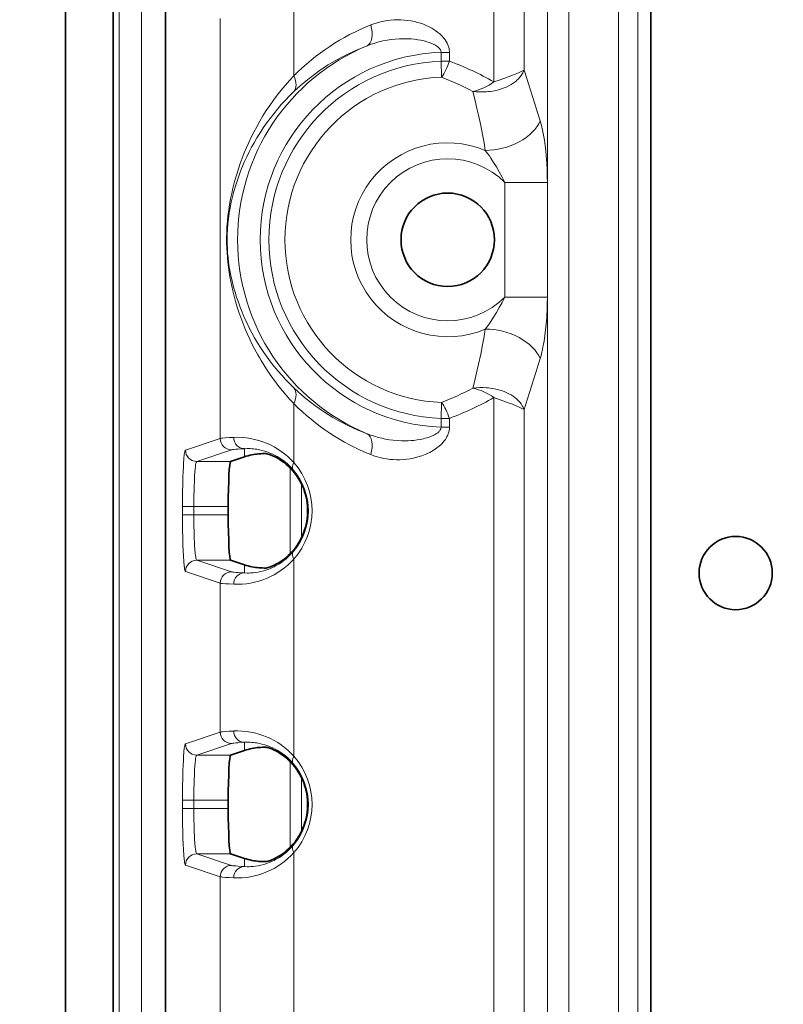
# Model space of a CAD drawing. Units: millimetres. Extents: x 16600 to 18978, y -5046 to -3228.
# Drawn here: x 17128 to 17162, y -4039 to -3995 of the extents above; entities that cross this region are included whole.
import ezdxf

# ---------------------------------------------------------------- set-up
doc = ezdxf.new("R2010")
doc.units = ezdxf.units.MM
doc.header["$LTSCALE"] = 1.5
doc.layers.add('DIM', color=4, linetype='Continuous')
doc.styles.get("Standard").update_dxf_attribs({"font": 'txt', "width": 0.95, "height": 25})
doc.dimstyles.new('ISO-25', dxfattribs={"dimtxt": 2.5, "dimasz": 2.5, "dimexe": 1.25, "dimexo": 2, "dimtad": 1, "dimdec": 4, "dimdsep": 46, "dimtxsty": 'Standard', "dimcen": 0, "dimadec": 3, "dimazin": 2, "dimtfac": 1, "dimtdec": 4, "dimtmove": 0, "dimatfit": 3, "dimfxl": 1, "dimarcsym": 0})

# ---------------------------------------------------------------- blocks, each defined once
blk = doc.blocks.new('*D418')
at = {"layer": 'Defpoints', "color": 0}
for p in [(17076.93, -3934.347), (17170.705, -3934.347), (17170.705, -4305.177)]:
    blk.add_point(p, dxfattribs=at)
at = {"layer": 'DIM', "color": 132, "lineweight": -2}
for p, q in [((17158.705, -3934.347), (17064.93, -3934.347)), ((17076.93, -4281.177), (17076.93, -3958.347)), ((17158.705, -4305.177), (17064.93, -4305.177))]:
    blk.add_line(p, q, dxfattribs=at)
at = {"layer": 'DIM', "color": 132}
for points in [[(17072.93, -3958.347), (17080.93, -3958.347), (17076.93, -3934.347)], [(17072.93, -4281.177), (17080.93, -4281.177), (17076.93, -4305.177)]]:
    blk.add_solid(points, dxfattribs=at)
at = {"layer": 'DIM', "color": 7, "insert": (17056.881, -4119.762), "char_height": 25, "attachment_point": 5, "rotation": 90}
blk.add_mtext('371', dxfattribs=at)

msp = doc.modelspace()

# ---------------------------------------------------------------- linework, layer by layer
at = {"color": 7, "lineweight": 13}
for p, q in [((17151.688, -3971.762), (17151.688, -4267.762)), ((17152.627, -3971.762), (17152.627, -4267.762)), ((17154.822, -4267.762), (17154.822, -3971.762)), ((17155.688, -4267.762), (17155.688, -3971.762)), ((17132.716, -4119.762), (17132.716, -3974.762)), ((17133.715, -4119.762), (17133.715, -3974.762)), ((17149.313, -3974.762), (17149.313, -3997.774)), ((17150.647, -3974.762), (17150.647, -3997.249)), ((17140.455, -3997.509), (17140.455, -3993.896)), ((17137.199, -4013.563), (17137.199, -3994.961)), ((17146.971, -3996.466), (17146.971, -3996.853)), ((17146.971, -3996.466), (17147.343, -3996.466)), ((17147.343, -3996.466), (17147.343, -3996.853)), ((17146.998, -3997.56), (17146.971, -3996.853)), ((17146.971, -3996.853), (17147.343, -3996.853)), ((17151.678, -4002.224), (17149.799, -4002.224)), ((17149.799, -4007.3), (17149.799, -4002.224)), ((17151.678, -4007.3), (17151.678, -4002.224)), ((17151.678, -4007.3), (17149.799, -4007.3)), ((17149.313, -4011.75), (17149.313, -4112.774)), ((17140.455, -4014.627), (17140.455, -4012.015)), ((17146.998, -4011.964), (17146.971, -4012.671)), ((17150.647, -4012.275), (17150.647, -4112.249)), ((17146.971, -4012.671), (17147.343, -4012.671)), ((17146.971, -4012.671), (17146.971, -4013.058)), ((17146.971, -4013.058), (17147.343, -4013.058)), ((17147.343, -4012.671), (17147.343, -4013.058)), ((17135.656, -4014.077), (17137.199, -4013.563)), ((17136.155, -4014.577), (17137.699, -4014.063)), ((17138.266, -4014.011), (17138.266, -4014.373)), ((17136.155, -4014.577), (17137.655, -4014.577)), ((17140.291, -4018.661), (17140.291, -4014.862)), ((17140.79, -4017.954), (17140.79, -4015.57)), ((17135.527, -4016.576), (17135.527, -4016.947)), ((17135.527, -4016.576), (17136.026, -4016.576)), ((17135.527, -4016.947), (17136.026, -4016.947)), ((17136.026, -4016.576), (17136.026, -4016.947)), ((17136.026, -4016.576), (17137.552, -4016.576)), ((17136.026, -4016.947), (17137.552, -4016.947)), ((17136.155, -4018.947), (17137.699, -4019.461)), ((17136.155, -4018.947), (17137.655, -4018.947)), ((17138.266, -4019.513), (17138.266, -4019.151)), ((17140.455, -4027.627), (17140.455, -4018.896)), ((17135.656, -4019.447), (17137.199, -4019.961)), ((17137.199, -4026.563), (17137.199, -4019.961)), ((17135.656, -4027.077), (17137.199, -4026.563)), ((17138.266, -4027.011), (17138.266, -4027.373)), ((17136.155, -4027.577), (17137.699, -4027.063)), ((17136.155, -4027.577), (17137.655, -4027.577)), ((17140.291, -4031.661), (17140.291, -4027.862)), ((17140.79, -4030.954), (17140.79, -4028.57)), ((17135.527, -4029.576), (17135.527, -4029.947)), ((17135.527, -4029.576), (17136.026, -4029.576)), ((17136.026, -4029.576), (17136.026, -4029.947)), ((17136.026, -4029.576), (17137.552, -4029.576)), ((17135.527, -4029.947), (17136.026, -4029.947)), ((17136.026, -4029.947), (17137.552, -4029.947)), ((17136.155, -4031.947), (17137.699, -4032.461)), ((17136.155, -4031.947), (17137.655, -4031.947)), ((17138.266, -4032.513), (17138.266, -4032.151)), ((17140.455, -4040.627), (17140.455, -4031.896)), ((17135.656, -4032.447), (17137.199, -4032.961)), ((17137.199, -4039.563), (17137.199, -4032.961))]:
    msp.add_line(p, q, dxfattribs=at)
at = {"color": 7, "lineweight": 35}
for p, q in [((17156.266, -4267.762), (17156.266, -3971.762)), ((17130.35, -3974.702), (17130.351, -4264.822)), ((17132.455, -3974.762), (17132.455, -4119.762)), ((17134.766, -3974.762), (17134.766, -4264.762)), ((17138.266, -4014.373), (17137.655, -4014.577)), ((17137.552, -4016.576), (17137.552, -4016.947)), ((17137.655, -4018.947), (17138.266, -4019.151)), ((17138.266, -4027.373), (17137.655, -4027.577)), ((17137.552, -4029.576), (17137.552, -4029.947)), ((17137.655, -4031.947), (17138.266, -4032.151))]:
    msp.add_line(p, q, dxfattribs=at)
at = {"color": 7, "lineweight": 13}
for points in [[(17143.862, -3995.251), (17144.003, -3995.199), (17144.146, -3995.153), (17144.291, -3995.114), (17144.438, -3995.082), (17144.586, -3995.056), (17144.736, -3995.037), (17144.887, -3995.026), (17145.038, -3995.021), (17145.19, -3995.023), (17145.342, -3995.033), (17145.495, -3995.049), (17145.646, -3995.073), (17145.797, -3995.104), (17145.929, -3995.138), (17146.059, -3995.178), (17146.189, -3995.224), (17146.316, -3995.276), (17146.441, -3995.335), (17146.564, -3995.401), (17146.655, -3995.456), (17146.744, -3995.515), (17146.83, -3995.579), (17146.914, -3995.649), (17146.991, -3995.722), (17147.029, -3995.761), (17147.065, -3995.801), (17147.112, -3995.857), (17147.156, -3995.917), (17147.197, -3995.979), (17147.239, -3996.053), (17147.274, -3996.131), (17147.29, -3996.171), (17147.303, -3996.211), (17147.315, -3996.253), (17147.325, -3996.295), (17147.335, -3996.351), (17147.341, -3996.409), (17147.343, -3996.466)], [(17143.7, -3996.173), (17143.872, -3996.109), (17144.046, -3996.052), (17144.223, -3996.003), (17144.402, -3995.96), (17144.582, -3995.925), (17144.764, -3995.897), (17144.947, -3995.877), (17145.131, -3995.864), (17145.315, -3995.859), (17145.407, -3995.86), (17145.499, -3995.862), (17145.646, -3995.87), (17145.792, -3995.884), (17145.937, -3995.904), (17146.081, -3995.929), (17146.223, -3995.96), (17146.338, -3995.992), (17146.451, -3996.028), (17146.56, -3996.071), (17146.65, -3996.112), (17146.696, -3996.136), (17146.741, -3996.162), (17146.778, -3996.186), (17146.813, -3996.211), (17146.86, -3996.25), (17146.901, -3996.292), (17146.919, -3996.315), (17146.934, -3996.338), (17146.946, -3996.358), (17146.955, -3996.379), (17146.965, -3996.408), (17146.97, -3996.437), (17146.971, -3996.466)], [(17148.379, -3998.191), (17148.532, -3998.207), (17148.685, -3998.216), (17148.838, -3998.217), (17148.991, -3998.21), (17149.068, -3998.204), (17149.144, -3998.195), (17149.27, -3998.177), (17149.396, -3998.152), (17149.521, -3998.122), (17149.644, -3998.085), (17149.766, -3998.041), (17149.826, -3998.017), (17149.886, -3997.991), (17149.98, -3997.944), (17150.073, -3997.892), (17150.163, -3997.834), (17150.249, -3997.77), (17150.291, -3997.736), (17150.332, -3997.7), (17150.397, -3997.636), (17150.458, -3997.568), (17150.515, -3997.494), (17150.566, -3997.416), (17150.589, -3997.375), (17150.61, -3997.333), (17150.629, -3997.291), (17150.647, -3997.249)], [(17140.455, -3997.509), (17140.261, -3997.717), (17140.074, -3997.929), (17139.894, -3998.145), (17139.72, -3998.365), (17139.552, -3998.588), (17139.391, -3998.815), (17139.237, -3999.045), (17139.088, -3999.279), (17138.946, -3999.516), (17138.81, -3999.756), (17138.681, -3999.999), (17138.568, -4000.224), (17138.46, -4000.452), (17138.357, -4000.682), (17138.259, -4000.915), (17138.167, -4001.151), (17138.079, -4001.389), (17137.985, -4001.668), (17137.94, -4001.809), (17137.897, -4001.952), (17137.856, -4002.094), (17137.817, -4002.238), (17137.758, -4002.472), (17137.704, -4002.71), (17137.654, -4002.953), (17137.61, -4003.201), (17137.57, -4003.456), (17137.54, -4003.696), (17137.514, -4003.945), (17137.495, -4004.2), (17137.483, -4004.459), (17137.478, -4004.679), (17137.479, -4004.9), (17137.485, -4005.12), (17137.496, -4005.336), (17137.512, -4005.549), (17137.532, -4005.757), (17137.558, -4005.979), (17137.589, -4006.195), (17137.624, -4006.407), (17137.663, -4006.614), (17137.705, -4006.818), (17137.75, -4007.018), (17137.811, -4007.262), (17137.877, -4007.502), (17137.948, -4007.739), (17138.024, -4007.973), (17138.104, -4008.204), (17138.193, -4008.442), (17138.287, -4008.677), (17138.387, -4008.91), (17138.491, -4009.14), (17138.601, -4009.367), (17138.716, -4009.592), (17138.786, -4009.723), (17138.857, -4009.853), (17138.93, -4009.981), (17139.005, -4010.108), (17139.121, -4010.298), (17139.241, -4010.485), (17139.365, -4010.671), (17139.493, -4010.854), (17139.641, -4011.055), (17139.793, -4011.253), (17139.951, -4011.448), (17140.114, -4011.641), (17140.282, -4011.829), (17140.455, -4012.015)], [(17140.459, -3998.202), (17140.267, -3998.39), (17140.081, -3998.582), (17139.901, -3998.778), (17139.728, -3998.978), (17139.562, -3999.18), (17139.402, -3999.387), (17139.248, -3999.596), (17139.1, -3999.809), (17138.958, -4000.024), (17138.823, -4000.243), (17138.694, -4000.465), (17138.582, -4000.668), (17138.475, -4000.874), (17138.373, -4001.083), (17138.276, -4001.294), (17138.184, -4001.508), (17138.097, -4001.724), (17138.015, -4001.943), (17137.939, -4002.166), (17137.867, -4002.392), (17137.801, -4002.622), (17137.74, -4002.858), (17137.684, -4003.1), (17137.634, -4003.347), (17137.612, -4003.474), (17137.591, -4003.603), (17137.56, -4003.826), (17137.535, -4004.057), (17137.516, -4004.295), (17137.505, -4004.536), (17137.502, -4004.741), (17137.504, -4004.946), (17137.512, -4005.15), (17137.525, -4005.349), (17137.543, -4005.545), (17137.565, -4005.736), (17137.599, -4005.972), (17137.639, -4006.201), (17137.684, -4006.425), (17137.734, -4006.644), (17137.789, -4006.857), (17137.853, -4007.085), (17137.923, -4007.31), (17137.998, -4007.531), (17138.078, -4007.749), (17138.162, -4007.964), (17138.262, -4008.197), (17138.367, -4008.428), (17138.478, -4008.656), (17138.595, -4008.88), (17138.718, -4009.102), (17138.847, -4009.321), (17138.982, -4009.537), (17139.124, -4009.75), (17139.271, -4009.96), (17139.425, -4010.167), (17139.584, -4010.371), (17139.747, -4010.568), (17139.916, -4010.762), (17140.091, -4010.952), (17140.272, -4011.139), (17140.459, -4011.322)], [(17148.379, -3998.191), (17148.451, -3998.475), (17148.516, -3998.744), (17148.578, -3999.006), (17148.634, -3999.253), (17148.731, -3999.703), (17148.811, -4000.108), (17148.877, -4000.473), (17148.93, -4000.805)], [(17151.358, -3999.501), (17151.386, -3999.6), (17151.413, -3999.702), (17151.463, -3999.913), (17151.507, -4000.131), (17151.545, -4000.354), (17151.579, -4000.582), (17151.607, -4000.814), (17151.63, -4001.047), (17151.642, -4001.204), (17151.653, -4001.36), (17151.668, -4001.67), (17151.676, -4001.95), (17151.678, -4002.224)], [(17148.93, -4000.805), (17148.989, -4000.88), (17149.047, -4000.958), (17149.111, -4001.049), (17149.176, -4001.144), (17149.3, -4001.335), (17149.425, -4001.54), (17149.55, -4001.756), (17149.675, -4001.984), (17149.799, -4002.224)], [(17149.799, -4007.3), (17149.675, -4007.539), (17149.55, -4007.768), (17149.425, -4007.984), (17149.3, -4008.189), (17149.176, -4008.38), (17149.111, -4008.475), (17149.047, -4008.566), (17148.989, -4008.644), (17148.93, -4008.719)], [(17151.678, -4007.3), (17151.675, -4007.601), (17151.666, -4007.91), (17151.658, -4008.065), (17151.649, -4008.222), (17151.629, -4008.483), (17151.603, -4008.743), (17151.571, -4009), (17151.532, -4009.253), (17151.509, -4009.38), (17151.485, -4009.504), (17151.461, -4009.621), (17151.435, -4009.734), (17151.398, -4009.881), (17151.358, -4010.022)], [(17148.93, -4008.719), (17148.877, -4009.051), (17148.811, -4009.416), (17148.731, -4009.821), (17148.634, -4010.271), (17148.578, -4010.518), (17148.516, -4010.779), (17148.451, -4011.048), (17148.379, -4011.333)], [(17148.379, -4011.333), (17148.532, -4011.317), (17148.685, -4011.308), (17148.838, -4011.307), (17148.991, -4011.314), (17149.067, -4011.32), (17149.144, -4011.329), (17149.27, -4011.347), (17149.396, -4011.371), (17149.52, -4011.402), (17149.644, -4011.439), (17149.766, -4011.482), (17149.826, -4011.507), (17149.886, -4011.533), (17149.98, -4011.58), (17150.073, -4011.632), (17150.162, -4011.69), (17150.249, -4011.754), (17150.291, -4011.788), (17150.331, -4011.824), (17150.397, -4011.888), (17150.458, -4011.956), (17150.515, -4012.03), (17150.566, -4012.107), (17150.589, -4012.148), (17150.61, -4012.19), (17150.629, -4012.232), (17150.647, -4012.275)], [(17146.971, -4013.058), (17146.971, -4013.078), (17146.969, -4013.098), (17146.964, -4013.119), (17146.957, -4013.14), (17146.939, -4013.179), (17146.914, -4013.216), (17146.894, -4013.239), (17146.873, -4013.262), (17146.824, -4013.304), (17146.771, -4013.343), (17146.725, -4013.371), (17146.678, -4013.397), (17146.627, -4013.423), (17146.574, -4013.447), (17146.468, -4013.489), (17146.405, -4013.511), (17146.341, -4013.531), (17146.268, -4013.552), (17146.194, -4013.57), (17146.053, -4013.6), (17145.91, -4013.624), (17145.765, -4013.643), (17145.643, -4013.654), (17145.521, -4013.661), (17145.398, -4013.664), (17145.306, -4013.665), (17145.214, -4013.663), (17145.03, -4013.654), (17144.859, -4013.638), (17144.689, -4013.616), (17144.52, -4013.588), (17144.352, -4013.553), (17144.186, -4013.511), (17144.022, -4013.464), (17143.86, -4013.41), (17143.7, -4013.351)], [(17147.343, -4013.058), (17147.339, -4013.134), (17147.329, -4013.209), (17147.312, -4013.283), (17147.289, -4013.354), (17147.273, -4013.395), (17147.256, -4013.436), (17147.234, -4013.479), (17147.211, -4013.521), (17147.163, -4013.598), (17147.11, -4013.67), (17147.053, -4013.738), (17147.014, -4013.779), (17146.974, -4013.819), (17146.892, -4013.894), (17146.806, -4013.963), (17146.717, -4014.028), (17146.635, -4014.08), (17146.552, -4014.13), (17146.468, -4014.175), (17146.403, -4014.208), (17146.338, -4014.238), (17146.267, -4014.269), (17146.196, -4014.297), (17146.123, -4014.324), (17146.049, -4014.349), (17145.902, -4014.393), (17145.754, -4014.429), (17145.604, -4014.458), (17145.454, -4014.48), (17145.304, -4014.494), (17145.153, -4014.502), (17145.005, -4014.503), (17144.858, -4014.497), (17144.712, -4014.484), (17144.566, -4014.465), (17144.422, -4014.439), (17144.279, -4014.407), (17144.138, -4014.369), (17143.999, -4014.324), (17143.862, -4014.273)], [(17137.792, -4013.511), (17137.589, -4013.522), (17137.426, -4013.533), (17137.304, -4013.545), (17137.258, -4013.551), (17137.223, -4013.557), (17137.199, -4013.563)], [(17135.527, -4016.576), (17135.53, -4016.032), (17135.539, -4015.515), (17135.547, -4015.256), (17135.556, -4015.017), (17135.564, -4014.825), (17135.574, -4014.651), (17135.59, -4014.439), (17135.607, -4014.272), (17135.616, -4014.207), (17135.625, -4014.155), (17135.633, -4014.121), (17135.641, -4014.097), (17135.646, -4014.087), (17135.651, -4014.08), (17135.656, -4014.077)], [(17138.266, -4014.011), (17137.987, -4014.028), (17137.881, -4014.036), (17137.797, -4014.045), (17137.754, -4014.051), (17137.721, -4014.057), (17137.699, -4014.063)], [(17140.43, -4014.949), (17140.345, -4014.854), (17140.258, -4014.766), (17140.169, -4014.684), (17140.08, -4014.608), (17140.021, -4014.562), (17139.962, -4014.518), (17139.9, -4014.474), (17139.838, -4014.433), (17139.717, -4014.36), (17139.622, -4014.308), (17139.527, -4014.261), (17139.434, -4014.219), (17139.365, -4014.191), (17139.297, -4014.165), (17139.165, -4014.121), (17139.045, -4014.087), (17138.93, -4014.061), (17138.82, -4014.04), (17138.742, -4014.028), (17138.666, -4014.02), (17138.591, -4014.013), (17138.518, -4014.009), (17138.386, -4014.007), (17138.266, -4014.011)], [(17136.026, -4016.576), (17136.029, -4016.161), (17136.038, -4015.757), (17136.052, -4015.381), (17136.062, -4015.209), (17136.072, -4015.053), (17136.084, -4014.914), (17136.098, -4014.796), (17136.108, -4014.726), (17136.118, -4014.668), (17136.126, -4014.633), (17136.135, -4014.606), (17136.142, -4014.591), (17136.148, -4014.581), (17136.155, -4014.577)], [(17135.656, -4019.447), (17135.654, -4019.446), (17135.649, -4019.442), (17135.643, -4019.431), (17135.637, -4019.414), (17135.628, -4019.383), (17135.62, -4019.342), (17135.61, -4019.275), (17135.6, -4019.192), (17135.584, -4019.007), (17135.569, -4018.777), (17135.556, -4018.508), (17135.547, -4018.284), (17135.54, -4018.044), (17135.53, -4017.527), (17135.527, -4016.947)], [(17136.155, -4018.947), (17136.15, -4018.944), (17136.145, -4018.938), (17136.139, -4018.929), (17136.129, -4018.901), (17136.119, -4018.862), (17136.11, -4018.811), (17136.099, -4018.741), (17136.09, -4018.659), (17136.072, -4018.463), (17136.062, -4018.324), (17136.054, -4018.173), (17136.045, -4017.974), (17136.038, -4017.763), (17136.029, -4017.362), (17136.026, -4016.947)], [(17138.266, -4019.513), (17138.396, -4019.517), (17138.467, -4019.517), (17138.542, -4019.514), (17138.647, -4019.506), (17138.759, -4019.493), (17138.877, -4019.474), (17139, -4019.448), (17139.129, -4019.414), (17139.262, -4019.371), (17139.386, -4019.325), (17139.513, -4019.27), (17139.577, -4019.239), (17139.642, -4019.205), (17139.729, -4019.157), (17139.817, -4019.104), (17139.905, -4019.046), (17140.012, -4018.968), (17140.119, -4018.883), (17140.225, -4018.789), (17140.329, -4018.686), (17140.38, -4018.632), (17140.43, -4018.575)], [(17137.699, -4019.461), (17137.721, -4019.467), (17137.754, -4019.473), (17137.797, -4019.479), (17137.881, -4019.487), (17137.987, -4019.496), (17138.266, -4019.513)], [(17137.199, -4019.961), (17137.223, -4019.967), (17137.258, -4019.973), (17137.304, -4019.979), (17137.426, -4019.99), (17137.589, -4020.002), (17137.792, -4020.013)], [(17137.792, -4026.511), (17137.589, -4026.522), (17137.426, -4026.533), (17137.304, -4026.545), (17137.258, -4026.551), (17137.223, -4026.557), (17137.199, -4026.563)], [(17138.266, -4027.011), (17137.987, -4027.028), (17137.881, -4027.036), (17137.797, -4027.045), (17137.754, -4027.051), (17137.721, -4027.057), (17137.699, -4027.063)], [(17140.43, -4027.949), (17140.345, -4027.854), (17140.258, -4027.766), (17140.169, -4027.684), (17140.08, -4027.608), (17140.021, -4027.562), (17139.962, -4027.518), (17139.9, -4027.474), (17139.838, -4027.433), (17139.717, -4027.36), (17139.622, -4027.308), (17139.527, -4027.261), (17139.434, -4027.219), (17139.365, -4027.191), (17139.297, -4027.165), (17139.165, -4027.121), (17139.045, -4027.087), (17138.93, -4027.061), (17138.82, -4027.04), (17138.742, -4027.028), (17138.666, -4027.02), (17138.591, -4027.013), (17138.518, -4027.009), (17138.386, -4027.007), (17138.266, -4027.011)], [(17135.527, -4029.576), (17135.53, -4029.032), (17135.539, -4028.515), (17135.547, -4028.256), (17135.556, -4028.017), (17135.564, -4027.825), (17135.574, -4027.651), (17135.59, -4027.439), (17135.607, -4027.272), (17135.616, -4027.207), (17135.625, -4027.155), (17135.633, -4027.121), (17135.641, -4027.097), (17135.646, -4027.087), (17135.651, -4027.08), (17135.656, -4027.077)], [(17136.026, -4029.576), (17136.029, -4029.161), (17136.038, -4028.757), (17136.052, -4028.381), (17136.062, -4028.209), (17136.072, -4028.053), (17136.084, -4027.914), (17136.098, -4027.796), (17136.108, -4027.726), (17136.118, -4027.668), (17136.126, -4027.633), (17136.135, -4027.606), (17136.142, -4027.591), (17136.148, -4027.581), (17136.155, -4027.577)], [(17135.656, -4032.447), (17135.654, -4032.446), (17135.649, -4032.442), (17135.643, -4032.431), (17135.637, -4032.414), (17135.628, -4032.383), (17135.62, -4032.342), (17135.61, -4032.275), (17135.6, -4032.192), (17135.584, -4032.007), (17135.569, -4031.777), (17135.556, -4031.508), (17135.547, -4031.284), (17135.54, -4031.044), (17135.53, -4030.527), (17135.527, -4029.947)], [(17136.155, -4031.947), (17136.15, -4031.944), (17136.145, -4031.938), (17136.139, -4031.929), (17136.129, -4031.901), (17136.119, -4031.862), (17136.11, -4031.811), (17136.099, -4031.741), (17136.09, -4031.659), (17136.072, -4031.463), (17136.062, -4031.324), (17136.054, -4031.173), (17136.045, -4030.974), (17136.038, -4030.763), (17136.029, -4030.362), (17136.026, -4029.947)], [(17138.266, -4032.513), (17138.396, -4032.517), (17138.467, -4032.517), (17138.542, -4032.514), (17138.647, -4032.506), (17138.759, -4032.493), (17138.877, -4032.474), (17139, -4032.448), (17139.129, -4032.414), (17139.262, -4032.371), (17139.386, -4032.325), (17139.513, -4032.27), (17139.577, -4032.239), (17139.642, -4032.205), (17139.729, -4032.157), (17139.817, -4032.104), (17139.905, -4032.046), (17140.012, -4031.968), (17140.119, -4031.883), (17140.225, -4031.789), (17140.329, -4031.686), (17140.38, -4031.632), (17140.43, -4031.575)], [(17137.699, -4032.461), (17137.721, -4032.467), (17137.754, -4032.473), (17137.797, -4032.479), (17137.881, -4032.487), (17137.987, -4032.496), (17138.266, -4032.513)], [(17137.199, -4032.961), (17137.223, -4032.967), (17137.258, -4032.973), (17137.304, -4032.979), (17137.426, -4032.99), (17137.589, -4033.002), (17137.792, -4033.013)]]:
    msp.add_lwpolyline(points, dxfattribs=at)
at = {"color": 7, "lineweight": 35}
for points in [[(17139.221, -4014.229), (17139.255, -4014.234), (17139.309, -4014.247), (17139.383, -4014.271), (17139.476, -4014.306), (17139.588, -4014.356), (17139.651, -4014.387), (17139.717, -4014.423), (17139.812, -4014.479), (17139.913, -4014.545), (17140.02, -4014.622), (17140.122, -4014.705), (17140.177, -4014.753), (17140.233, -4014.805), (17140.283, -4014.855), (17140.334, -4014.907), (17140.414, -4014.997), (17140.495, -4015.095), (17140.573, -4015.201), (17140.65, -4015.316), (17140.719, -4015.434), (17140.785, -4015.56), (17140.817, -4015.625), (17140.847, -4015.693), (17140.891, -4015.805), (17140.932, -4015.921), (17140.968, -4016.042), (17140.999, -4016.167), (17141.024, -4016.294), (17141.044, -4016.428), (17141.057, -4016.563), (17141.064, -4016.699), (17141.064, -4016.835), (17141.057, -4016.971), (17141.043, -4017.106), (17141.023, -4017.239), (17140.996, -4017.369), (17140.967, -4017.485), (17140.934, -4017.597), (17140.896, -4017.706), (17140.855, -4017.811), (17140.826, -4017.879), (17140.795, -4017.945), (17140.73, -4018.071), (17140.673, -4018.17), (17140.614, -4018.263), (17140.553, -4018.351), (17140.508, -4018.412), (17140.463, -4018.469), (17140.414, -4018.528), (17140.365, -4018.583), (17140.287, -4018.665), (17140.211, -4018.74), (17140.135, -4018.808), (17140.079, -4018.855), (17140.024, -4018.898), (17139.917, -4018.976), (17139.852, -4019.02), (17139.79, -4019.059), (17139.724, -4019.097), (17139.661, -4019.131), (17139.552, -4019.185), (17139.482, -4019.215), (17139.419, -4019.24), (17139.361, -4019.261), (17139.312, -4019.276), (17139.256, -4019.29), (17139.221, -4019.295)], [(17139.221, -4027.229), (17139.255, -4027.234), (17139.309, -4027.247), (17139.383, -4027.271), (17139.476, -4027.306), (17139.588, -4027.356), (17139.651, -4027.387), (17139.717, -4027.423), (17139.812, -4027.479), (17139.913, -4027.545), (17140.02, -4027.622), (17140.122, -4027.705), (17140.177, -4027.753), (17140.233, -4027.805), (17140.283, -4027.855), (17140.334, -4027.907), (17140.414, -4027.997), (17140.495, -4028.095), (17140.573, -4028.201), (17140.65, -4028.316), (17140.719, -4028.434), (17140.785, -4028.56), (17140.817, -4028.625), (17140.847, -4028.693), (17140.891, -4028.805), (17140.932, -4028.921), (17140.968, -4029.042), (17140.999, -4029.167), (17141.024, -4029.294), (17141.044, -4029.428), (17141.057, -4029.563), (17141.064, -4029.699), (17141.064, -4029.835), (17141.057, -4029.971), (17141.043, -4030.106), (17141.023, -4030.239), (17140.996, -4030.369), (17140.967, -4030.485), (17140.934, -4030.597), (17140.896, -4030.706), (17140.855, -4030.811), (17140.826, -4030.879), (17140.795, -4030.945), (17140.73, -4031.071), (17140.673, -4031.17), (17140.614, -4031.263), (17140.553, -4031.351), (17140.508, -4031.412), (17140.463, -4031.469), (17140.414, -4031.528), (17140.365, -4031.583), (17140.287, -4031.665), (17140.211, -4031.74), (17140.135, -4031.808), (17140.079, -4031.855), (17140.024, -4031.898), (17139.917, -4031.976), (17139.852, -4032.02), (17139.79, -4032.059), (17139.724, -4032.097), (17139.661, -4032.131), (17139.552, -4032.185), (17139.482, -4032.215), (17139.419, -4032.24), (17139.361, -4032.261), (17139.312, -4032.276), (17139.256, -4032.29), (17139.221, -4032.295)]]:
    msp.add_lwpolyline(points, dxfattribs=at)
for centre, radius in [((17147.266, -4004.762), 2.067), ((17160.016, -4019.518), 1.621), ((17160.016, -4019.518), 1.621)]:
    msp.add_circle(centre, radius, dxfattribs=at)
at = {"color": 7, "lineweight": 13}
for centre, radius, start, end in [((17147.572, -4004.543), 10.006, 111.7656, 135.3366), ((17147.266, -4004.762), 9.3, 112.5472, 247.4528), ((17147.266, -4004.762), 8.301, 92.0313, 267.9687), ((17147.05, -4005.128), 9.561, 110.5089, 133.5782), ((17147.266, -4004.762), 7.914, 92.1306, 267.8694), ((17142.497, -4009.809), 13.832, 60.4769, 69.494), ((17087.29, -4018.513), 66.83, 16.52775, 18.55337), ((17147.266, -4004.762), 7.207, 92.1306, 267.8694), ((17141.373, -4011.706), 15.223, 62.5966, 68.3165), ((17147.886, -3995.831), 2.412, 281.8111, 306.291), ((17147.266, -4004.762), 4.293, 67.1821, 292.8174), ((17147.266, -4004.762), 3.586, 45.0572, 314.9428), ((17087.296, -3991.012), 66.824, 341.4464, 343.47219), ((17147.049, -4004.396), 9.561, 226.4216, 249.4912), ((17141.37, -3997.813), 15.229, 291.6871, 297.4046), ((17142.494, -3999.71), 13.837, 290.5091, 299.5223), ((17147.886, -4013.693), 2.411, 53.7064, 78.1889), ((17147.571, -4004.982), 10.005, 224.6646, 248.2375), ((17137.937, -4016.898), 3.391, 42.048, 92.4524), ((17138.048, -4016.762), 3.217, 318.4375, 41.5625), ((17138.321, -4016.762), 2.781, 319.2991, 40.7009), ((17137.937, -4016.625), 3.391, 267.5476, 317.952), ((17137.937, -4029.898), 3.391, 42.048, 92.4524), ((17138.048, -4029.762), 3.217, 318.4375, 41.5625), ((17138.321, -4029.762), 2.781, 319.2991, 40.7009), ((17137.937, -4029.625), 3.391, 267.5476, 317.952)]:
    msp.add_arc(centre, radius, start, end, dxfattribs=at)
at = {"color": 7, "lineweight": 35}
for centre, radius, start, end in [((17139.155, -4017.043), 2.814, 101.3667, 108.4133), ((17139.16, -4017.073), 2.844, 88.7735, 101.3628), ((17139.155, -4016.48), 2.814, 251.5867, 258.6333), ((17139.16, -4016.451), 2.844, 258.6372, 271.2265), ((17139.155, -4030.043), 2.814, 101.3667, 108.4133), ((17139.16, -4030.073), 2.844, 88.7735, 101.3628), ((17139.155, -4029.48), 2.814, 251.5867, 258.6333), ((17139.16, -4029.451), 2.844, 258.6372, 271.2265)]:
    msp.add_arc(centre, radius, start, end, dxfattribs=at)
at = {"color": 7, "lineweight": 13}
for centre, major_axis, ratio, start_param, end_param in [((17143.317, -3995.251), (0.354, -0.935), 0.519678, 0.061296, 1.37669), ((17146.971, -3996.853), (-0.341, -0.94), 0.351733, 0.856226, 1.697711), ((17148.767, -3997.774), (2, 0.628), 0.080444, 4.96339, 5.908876), ((17139.74, -3997.509), (0.693, -0.721), 0.594202, 0.065115, 1.05227), ((17149.479, -3999.501), (1.919, 0.564), 0.612543, 4.249071, 5.835704), ((17149.479, -4010.022), (1.919, -0.564), 0.612542, 0.447482, 2.03411), ((17139.74, -4012.015), (-0.693, -0.721), 0.594202, 2.089323, 3.076478), ((17148.767, -4011.75), (2, -0.628), 0.080443, 0.374308, 1.319795), ((17146.971, -4012.671), (-0.341, 0.94), 0.351733, 4.585474, 5.426959), ((17138.266, -4013.511), (0.026, -0.499), 0.946966, 4.663651, 6.228846), ((17143.317, -4014.273), (-0.354, -0.935), 0.519678, 1.764903, 3.080297), ((17137.699, -4013.563), (-0.158, 0.474), 0.998478, 1.249746, 2.819629), ((17136.155, -4014.077), (-0.158, 0.474), 0.998478, 1.249746, 2.819629), ((17140.813, -4014.627), (0.379, 0.326), 0.554857, 2.144853, 3.120613), ((17140.813, -4018.896), (0.379, -0.326), 0.554857, 3.162572, 4.138332), ((17136.155, -4019.447), (-0.158, -0.474), 0.998478, 3.463556, 5.033439), ((17137.699, -4019.961), (-0.158, -0.474), 0.998478, 3.463556, 5.033439), ((17138.266, -4020.013), (-0.026, -0.499), 0.946966, 3.195932, 4.761127), ((17137.699, -4026.563), (-0.158, 0.474), 0.998478, 1.249746, 2.819629), ((17138.266, -4026.511), (0.026, -0.499), 0.946966, 4.663651, 6.228846), ((17136.155, -4027.077), (-0.158, 0.474), 0.998478, 1.249746, 2.819629), ((17140.813, -4027.627), (0.379, 0.326), 0.554857, 2.144853, 3.120613), ((17140.813, -4031.896), (0.379, -0.326), 0.554857, 3.162572, 4.138332), ((17136.155, -4032.447), (-0.158, -0.474), 0.998478, 3.463556, 5.033439), ((17137.699, -4032.961), (-0.158, -0.474), 0.998478, 3.463556, 5.033439), ((17138.266, -4033.013), (-0.026, -0.499), 0.946966, 3.195932, 4.761127)]:
    msp.add_ellipse(centre, major_axis=major_axis, ratio=ratio, start_param=start_param, end_param=end_param, dxfattribs=at)
at = {"color": 7, "lineweight": 35}
for centre, start_param, end_param in [((17137.657, -4016.576), 3.159046, 4.712389), ((17137.657, -4016.947), 4.712389, 6.265732), ((17137.657, -4029.576), 3.159046, 4.712389), ((17137.657, -4029.947), 4.712389, 6.265732)]:
    msp.add_ellipse(centre, major_axis=(0, -2), ratio=0.052408, start_param=start_param, end_param=end_param, dxfattribs=at)

# ---------------------------------------------------------------- dimensions: what is measured, and where the dimension line sits
at = {"layer": 'DIM'}
dim = msp.add_linear_dim(base=(17076.93, -3934.347), p1=(17170.705, -4305.177), p2=(17170.705, -3934.347), angle=90, text='371', dimstyle='ISO-25', override={"dimscale": 4.8, "dimtxt": 25, "dimasz": 5, "dimexe": 2.5, "dimexo": 2.5, "dimgap": 1.5, "dimdec": 2, "dimclrd": 132, "dimclre": 132, "dimclrt": 7, "dimadec": 2, "dimtdec": 2, "dimtfillclr": 4}, dxfattribs=at)
dim.commit()
dim.dimension.update_dxf_attribs({"geometry": '*D418', "text_midpoint": (17076.93, -4119.762), "dimtype": 160})

doc.saveas('drawing.dxf')
